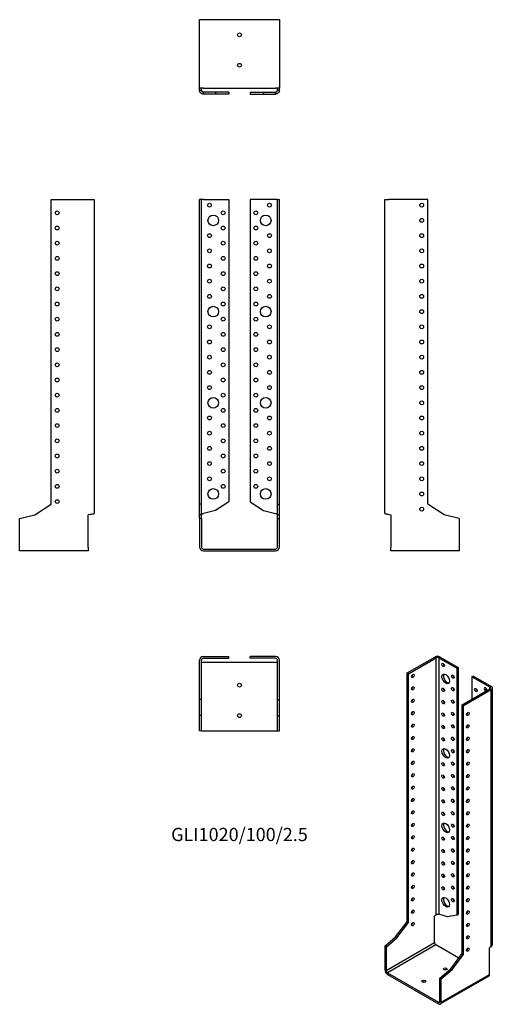
# Model space of a CAD drawing. Units: inches. Extents: x -289 to 333, y -599 to 697.
import ezdxf

# ---------------------------------------------------------------- set-up
doc = ezdxf.new("R2010")
doc.units = ezdxf.units.IN
doc.header["$MEASUREMENT"] = 0
doc.styles.get("Standard").update_dxf_attribs({"font": 'arial.ttf'})

# ---------------------------------------------------------------- blocks, each defined once
blk = doc.blocks.new('GLI1020_100_25-Front')
for p, q in [((-52.5, 59), (-52.5, 460)), ((-50, 460), (-52.5, 460)), ((-50, 59), (-50, 460)), ((-47.5, 460), (-50, 460)), ((-47.5, 460), (-14, 460)), ((-14, 460), (-14, 62.2)), ((47.5, 460), (14, 460)), ((14, 460), (14, 62.2)), ((50, 460), (47.5, 460)), ((50, 460), (52.5, 460)), ((50, 59), (50, 460)), ((52.5, 59), (52.5, 460)), ((-50, 59), (-52.5, 59)), ((-52.5, 45.2), (-52.5, 59)), ((-50, 45.2), (-50, 59)), ((-14, 62.2), (-31.6, 50.8)), ((14, 62.2), (31.6, 50.8)), ((50, 59), (52.5, 59)), ((50, 45.2), (50, 59)), ((52.5, 45.2), (52.5, 59)), ((-50, 45.2), (-52.5, 45.2)), ((-52.5, 40.3), (-52.5, 45.2)), ((-52.5, 40.3), (-52.5, 2.5)), ((-50, 40.3), (-52.5, 40.3)), ((-50, 40.3), (-50, 45.2)), ((-50, 40.3), (-50, 2.5)), ((-31.6, 50.8), (-47.5, 46.9)), ((31.6, 50.8), (47.5, 46.9)), ((50, 45.2), (52.5, 45.2)), ((50, 40.3), (50, 45.2)), ((50, 40.3), (52.5, 40.3)), ((50, 2.5), (50, 40.3)), ((52.5, 40.3), (52.5, 45.2)), ((52.5, 2.5), (52.5, 40.3)), ((-47.5, 0), (47.5, 0)), ((-47.5, -2.5), (47.5, -2.5))]:
    blk.add_line(p, q)
for centre, radius in [((-39.5, 452.5), 2.5), ((39.5, 452.5), 2.5), ((-21.5, 442.5), 2.5), ((21.5, 442.5), 2.5), ((-34.5, 432.5), 7), ((34.5, 432.5), 7), ((-39.5, 412.5), 2.5), ((-21.5, 422.5), 2.5), ((21.5, 422.5), 2.5), ((39.5, 412.5), 2.5), ((-21.5, 402.5), 2.5), ((21.5, 402.5), 2.5), ((-39.5, 392.5), 2.5), ((39.5, 392.5), 2.5), ((-21.5, 382.5), 2.5), ((21.5, 382.5), 2.5), ((-39.5, 372.5), 2.5), ((-21.5, 362.5), 2.5), ((21.5, 362.5), 2.5), ((39.5, 372.5), 2.5), ((-39.5, 352.5), 2.5), ((39.5, 352.5), 2.5), ((-21.5, 342.5), 2.5), ((21.5, 342.5), 2.5), ((-39.5, 332.5), 2.5), ((-21.5, 322.5), 2.5), ((21.5, 322.5), 2.5), ((39.5, 332.5), 2.5), ((-34.5, 312.5), 7), ((34.5, 312.5), 7), ((-21.5, 302.5), 2.5), ((21.5, 302.5), 2.5), ((-39.5, 292.5), 2.5), ((39.5, 292.5), 2.5), ((-39.5, 272.5), 2.5), ((-21.5, 282.5), 2.5), ((21.5, 282.5), 2.5), ((39.5, 272.5), 2.5), ((-21.5, 262.5), 2.5), ((21.5, 262.5), 2.5), ((-39.5, 252.5), 2.5), ((39.5, 252.5), 2.5), ((-39.5, 232.5), 2.5), ((-21.5, 242.5), 2.5), ((21.5, 242.5), 2.5), ((39.5, 232.5), 2.5), ((-21.5, 222.5), 2.5), ((21.5, 222.5), 2.5), ((-39.5, 212.5), 2.5), ((39.5, 212.5), 2.5), ((-34.5, 192.5), 7), ((-21.5, 202.5), 2.5), ((21.5, 202.5), 2.5), ((34.5, 192.5), 7), ((-21.5, 182.5), 2.5), ((21.5, 182.5), 2.5), ((-39.5, 172.5), 2.5), ((39.5, 172.5), 2.5), ((-21.5, 162.5), 2.5), ((21.5, 162.5), 2.5), ((-39.5, 152.5), 2.5), ((-21.5, 142.5), 2.5), ((21.5, 142.5), 2.5), ((39.5, 152.5), 2.5), ((-39.5, 132.5), 2.5), ((39.5, 132.5), 2.5), ((-21.5, 122.5), 2.5), ((21.5, 122.5), 2.5), ((-39.5, 112.5), 2.5), ((-21.5, 102.5), 2.5), ((21.5, 102.5), 2.5), ((39.5, 112.5), 2.5), ((-39.5, 92.5), 2.5), ((39.5, 92.5), 2.5), ((-34.5, 72.5), 7), ((-21.5, 82.5), 2.5), ((21.5, 82.5), 2.5), ((34.5, 72.5), 7)]:
    blk.add_circle(centre, radius)
for centre, radius, start, end in [((-47.5, 2.5), 5, 180, 270), ((-47.5, 2.5), 2.5, 180, 270), ((47.5, 2.5), 2.5, 270, 0), ((47.5, 2.5), 5, 270, 0)]:
    blk.add_arc(centre, radius, start, end)
for points in [[(-50, 45.7), (-50, 45.8), (-49.9, 45.9), (-49.7, 46.1), (-49.5, 46.2), (-49, 46.4), (-48.7, 46.5), (-48.1, 46.7), (-47.8, 46.8), (-47.5, 46.9)], [(47.5, 46.9), (47.8, 46.8), (48.2, 46.7), (48.8, 46.5), (49.1, 46.4), (49.5, 46.2), (49.7, 46.1), (49.9, 45.9), (50, 45.8), (50, 45.7)]]:
    blk.add_open_spline(points, degree=3, knots=[0, 0, 0, 0, 0.1070091, 0.1070091, 0.2139684, 0.2139684, 0.3130982, 0.3130982, 0.4122279, 0.4122279, 0.4122279, 0.4122279])
blk = doc.blocks.new('GLI1020_100_25-Left')
for p, q in [((0, 46.9), (0, 460)), ((0, 460), (5, 460)), ((56.5, 460), (5, 460)), ((56.5, 59), (56.5, 460)), ((77.8, 45.2), (56.5, 59)), ((5, 45.7), (7.9, 45)), ((7.9, 45), (7.9, 2.5)), ((97.9, 40.3), (77.8, 45.2)), ((97.9, 40.3), (97.9, 2.5)), ((7.9, -2.5), (7.9, 2.5)), ((97.9, 2.5), (97.9, -2.5)), ((97.9, -2.5), (7.9, -2.5))]:
    blk.add_line(p, q)
for centre in [(48.5, 452.5), (48.5, 432.5), (48.5, 412.5), (48.5, 392.5), (48.5, 372.5), (48.5, 352.5), (48.5, 332.5), (48.5, 312.5), (48.5, 292.5), (48.5, 272.5), (48.5, 252.5), (48.5, 232.5), (48.5, 212.5), (48.5, 192.5), (48.5, 172.5), (48.5, 152.5), (48.5, 132.5), (48.5, 112.5), (48.5, 92.5), (48.5, 72.5), (48.5, 52.5)]:
    blk.add_circle(centre, 2.5)
blk.add_open_spline([(0, 46.9), (0, 46.9), (0, 46.8), (0.2, 46.7), (0.5, 46.6), (1.2, 46.4), (1.7, 46.3), (2.6, 46.1), (3.1, 46), (4, 45.9), (4.5, 45.8), (5, 45.7)], degree=3, knots=[0, 0, 0, 0, 0.0997954, 0.0997954, 0.2997758, 0.2997758, 0.499746, 0.499746, 0.6481495, 0.6481495, 0.7965524, 0.7965524, 0.7965524, 0.7965524])
blk = doc.blocks.new('GLI1020_100_25-Right')
for p, q in [((-56.5, 59), (-56.5, 460)), ((-56.5, 460), (-5, 460)), ((-5, 460), (0, 460)), ((0, 460), (0, 46.9)), ((-77.8, 45.2), (-56.5, 59)), ((-97.9, 40.3), (-77.8, 45.2)), ((-97.9, 2.5), (-97.9, 40.3)), ((-5, 45.7), (-7.9, 45)), ((-7.9, 2.5), (-7.9, 45)), ((-97.9, -2.5), (-97.9, 2.5)), ((-7.9, 2.5), (-7.9, -2.5)), ((-7.9, -2.5), (-97.9, -2.5))]:
    blk.add_line(p, q)
for centre in [(-48.5, 442.5), (-48.5, 422.5), (-48.5, 402.5), (-48.5, 382.5), (-48.5, 362.5), (-48.5, 342.5), (-48.5, 322.5), (-48.5, 302.5), (-48.5, 282.5), (-48.5, 262.5), (-48.5, 242.5), (-48.5, 222.5), (-48.5, 202.5), (-48.5, 182.5), (-48.5, 162.5), (-48.5, 142.5), (-48.5, 122.5), (-48.5, 102.5), (-48.5, 82.5), (-48.5, 62.5)]:
    blk.add_circle(centre, 2.5)
blk.add_open_spline([(-5, 45.7), (-4.7, 45.8), (-4.3, 45.8), (-3.4, 46), (-2.8, 46.1), (-1.7, 46.3), (-1.2, 46.4), (-0.6, 46.5), (-0.4, 46.6), (-0.1, 46.8), (0, 46.8), (0, 46.9)], degree=3, knots=[0, 0, 0, 0, 0.0997954, 0.0997954, 0.2997758, 0.2997758, 0.499746, 0.499746, 0.6481495, 0.6481495, 0.7965524, 0.7965524, 0.7965524, 0.7965524])
blk = doc.blocks.new('GLI1020_100_25-Top')
for p, q in [((-47.5, 0), (-14, 0)), ((-14, -2.5), (-14, 0)), ((47.5, 0), (14, 0)), ((14, -2.5), (14, 0)), ((-52.5, -56.5), (-52.5, -5)), ((-50, -56.5), (-50, -5)), ((-47.5, -7.9), (-50, -7.9)), ((-47.5, -2.5), (-14, -2.5)), ((47.5, -7.9), (-47.5, -7.9)), ((47.5, -2.5), (14, -2.5)), ((50, -7.9), (47.5, -7.9)), ((50, -56.5), (50, -5)), ((52.5, -56.5), (52.5, -5)), ((-50, -56.5), (-52.5, -56.5)), ((-52.5, -77.8), (-52.5, -56.5)), ((-50, -77.8), (-50, -56.5)), ((50, -56.5), (52.5, -56.5)), ((50, -77.8), (50, -56.5)), ((52.5, -77.8), (52.5, -56.5)), ((-50, -77.8), (-52.5, -77.8)), ((-52.5, -97.9), (-52.5, -77.8)), ((-50, -97.9), (-50, -77.8)), ((50, -77.8), (52.5, -77.8)), ((50, -97.9), (50, -77.8)), ((52.5, -97.9), (52.5, -77.8)), ((-50, -97.9), (-52.5, -97.9)), ((-50, -97.9), (-47.5, -97.9)), ((-47.5, -97.9), (47.5, -97.9)), ((47.5, -97.9), (50, -97.9)), ((50, -97.9), (52.5, -97.9))]:
    blk.add_line(p, q)
for centre in [(0, -37.9), (0, -77.9)]:
    blk.add_circle(centre, 2.5)
for centre, radius, start, end in [((-47.5, -5), 5, 90, 180), ((47.5, -5), 5, 0, 90), ((-47.5, -5), 2.5, 90, 180), ((47.5, -5), 2.5, 0, 90)]:
    blk.add_arc(centre, radius, start, end)
blk = doc.blocks.new('GLI1020_100_25-Bottom')
for p, q in [((-52.5, 97.9), (-47.5, 97.9)), ((-52.5, 7.9), (-52.5, 97.9)), ((-47.5, 97.9), (47.5, 97.9)), ((47.5, 97.9), (52.5, 97.9)), ((52.5, 97.9), (52.5, 7.9)), ((-47.5, 7.9), (-52.5, 7.9)), ((-52.5, 5), (-52.5, 7.9)), ((-52.5, 5), (-50.7, 5)), ((-50.7, 5), (-50, 5)), ((-50, 5), (-50, 7.9)), ((-47.5, 7.9), (47.5, 7.9)), ((-31.6, 2.5), (-47.5, 2.5)), ((-47.5, 2.5), (-47.5, 1.8)), ((-47.5, 1.8), (-47.5, 0)), ((-31.6, 0), (-47.5, 0)), ((-14, 2.5), (-31.6, 2.5)), ((-31.6, 2.5), (-31.6, 0)), ((-14, 0), (-31.6, 0)), ((-14, 2.5), (-14, 0)), ((14, 2.5), (31.6, 2.5)), ((14, 2.5), (14, 0)), ((14, 0), (31.6, 0)), ((31.6, 2.5), (47.5, 2.5)), ((31.6, 2.5), (31.6, 0)), ((31.6, 0), (47.5, 0)), ((52.5, 7.9), (47.5, 7.9)), ((47.5, 1.8), (47.5, 2.5)), ((47.5, 0), (47.5, 1.8)), ((50, 5), (50, 7.9)), ((50, 5), (50.7, 5)), ((50.7, 5), (52.5, 5)), ((52.5, 5), (52.5, 7.9))]:
    blk.add_line(p, q)
for centre in [(0, 77.9), (0, 37.9)]:
    blk.add_circle(centre, 2.5)
for points, knots in [([(-47.5, 0), (-47.8, 0), (-48.2, 0), (-49.1, 0.2), (-49.7, 0.5), (-50.8, 1.2), (-51.3, 1.7), (-51.9, 2.6), (-52.1, 3.1), (-52.4, 4), (-52.5, 4.5), (-52.5, 5)], [0, 0, 0, 0, 0.0997954, 0.0997954, 0.2997758, 0.2997758, 0.499746, 0.499746, 0.6481495, 0.6481495, 0.7965524, 0.7965524, 0.7965524, 0.7965524]), ([(-50, 5), (-50, 4.7), (-49.9, 4.3), (-49.7, 3.7), (-49.5, 3.4), (-49, 3), (-48.7, 2.8), (-48.1, 2.6), (-47.8, 2.5), (-47.5, 2.5)], [0, 0, 0, 0, 0.1070091, 0.1070091, 0.2139684, 0.2139684, 0.3130982, 0.3130982, 0.4122279, 0.4122279, 0.4122279, 0.4122279]), ([(52.5, 5), (52.5, 4.7), (52.5, 4.3), (52.3, 3.4), (52, 2.8), (51.3, 1.7), (50.8, 1.2), (49.9, 0.6), (49.4, 0.4), (48.5, 0.1), (48, 0), (47.5, 0)], [0, 0, 0, 0, 0.0997954, 0.0997954, 0.2997758, 0.2997758, 0.499746, 0.499746, 0.6481495, 0.6481495, 0.7965524, 0.7965524, 0.7965524, 0.7965524]), ([(47.5, 2.5), (47.8, 2.5), (48.2, 2.6), (48.8, 2.8), (49.1, 3), (49.5, 3.5), (49.7, 3.8), (49.9, 4.4), (50, 4.7), (50, 5)], [0, 0, 0, 0, 0.1070091, 0.1070091, 0.2139684, 0.2139684, 0.3130982, 0.3130982, 0.4122279, 0.4122279, 0.4122279, 0.4122279])]:
    blk.add_open_spline(points, degree=3, knots=knots)
blk = doc.blocks.new('GLI1020_100_25-ISO')
for p, q in [((-42.5, 207.2), (-6, 228.2)), ((-40.7, 206.1), (-4.3, 227.2)), ((-4.3, 227.2), (-6, 228.2)), ((-4.3, -111.1), (-4.3, 227.2)), ((1, 228.2), (-0.7, 227.2)), ((-0.7, 227.2), (22.9, 213.5)), ((-0.7, 227.2), (-0.7, -110.1)), ((1, 228.2), (24.7, 214.5)), ((22.9, 213.5), (24.7, 214.5)), ((22.9, 213.5), (22.9, -111.3)), ((24.7, 214.5), (24.7, -110.3)), ((-42.5, -120.2), (-42.5, 207.2)), ((-40.7, 206.1), (-42.5, 207.2)), ((-40.7, -121.3), (-40.7, 206.1)), ((42.7, 202.1), (44.5, 203.1)), ((66.4, 188.4), (42.7, 202.1)), ((42.7, 202.1), (42.7, 172.7)), ((68.2, 189.4), (44.5, 203.1)), ((30, 165.3), (66.4, 186.3)), ((31.8, 164.3), (68.2, 185.3)), ((66.4, 188.4), (68.2, 189.4)), ((66.4, 186.3), (66.4, 188.4)), ((68.2, 185.3), (66.4, 186.3)), ((68.2, -152.9), (68.2, 185.3)), ((69.7, -150.4), (69.7, 187.4)), ((30, 165.3), (31.8, 164.3)), ((30, -162.1), (30, 165.3)), ((31.8, -163.1), (31.8, 164.3)), ((-4.3, -111.1), (-6.3, -112.9)), ((-6.3, -147.6), (-6.3, -112.9)), ((10.5, -113.5), (-0.7, -110.1)), ((22.9, -111.3), (10.5, -113.5)), ((22.9, -111.3), (24.7, -110.3)), ((-57.5, -140.2), (-42.5, -120.2)), ((-55.8, -141.3), (-40.7, -121.3)), ((-40.7, -121.3), (-42.5, -120.2)), ((-71.7, -152.4), (-57.5, -140.2)), ((-70, -153.4), (-55.8, -141.3)), ((-55.8, -141.3), (-57.5, -140.2)), ((-71.7, -152.4), (-71.7, -183.3)), ((-70, -153.4), (-71.7, -152.4)), ((-70, -184.3), (-6.3, -147.6)), ((-70, -153.4), (-70, -184.3)), ((-4.6, -150.6), (-68.2, -187.4)), ((25.6, -168), (-4.6, -150.6)), ((68.2, -152.9), (66.1, -154.7)), ((66.1, -189.4), (66.1, -154.7)), ((15, -182.1), (30, -162.1)), ((16.7, -183.1), (31.8, -163.1)), ((30, -162.1), (31.8, -163.1)), ((-71.7, -183.3), (-70, -184.3)), ((-68.2, -187.4), (-1, -226.1)), ((-68.2, -187.4), (-68.2, -189.4)), ((-68.2, -189.4), (-1, -228.2)), ((0.7, -194.3), (15, -182.1)), ((0.7, -194.3), (2.5, -195.3)), ((0.7, -225.1), (0.7, -194.3)), ((65.1, -191.7), (1.5, -228.4)), ((2.5, -195.3), (16.7, -183.1)), ((2.5, -226.1), (66.1, -189.4)), ((15, -182.1), (16.7, -183.1)), ((2.5, -226.1), (2.5, -195.3)), ((-1, -226.1), (0.7, -225.1)), ((-1, -228.2), (-1, -226.1)), ((0.7, -225.1), (2.5, -226.1))]:
    blk.add_line(p, q)
for centre, major_axis, start_param, end_param in [((-2.5, 226.1), (5, 0), 0.785398, 2.356194), ((-2.5, 226.1), (-2.5, 0), 3.926991, 5.497787), ((6.7, 218.8), (1.25, -2.17), 3.926991, 5.497787), ((-36.8, 204.3), (1.25, 2.17), 3.926991, 5.497787), ((10.2, 200.4), (-3.5, 6.06), 0.255303, 2.88629), ((19.4, 203.3), (1.25, -2.17), 3.926991, 5.497787), ((-36.8, 188), (1.25, 2.17), 3.926991, 5.497787), ((6.7, 186.1), (1.25, -2.17), 3.926991, 5.497787), ((19.4, 187), (1.25, -2.17), 3.926991, 5.497787), ((49.8, 185.7), (1.25, -2.17), 3.926991, 5.497787), ((60.8, 185.5), (-1.25, 2.17), 3.699191, 8.867179), ((62.5, 186.5), (1.25, -2.17), 3.926991, 5.497787), ((64.7, 187.4), (2.5, 0), 5.497787, 7.068583), ((64.7, 187.4), (5, 0), 5.497787, 7.068583), ((-36.8, 171.6), (1.25, 2.17), 3.926991, 5.497787), ((6.7, 169.8), (1.25, -2.17), 3.926991, 5.497787), ((19.4, 170.6), (1.25, -2.17), 3.926991, 5.497787), ((-36.8, 155.3), (1.25, 2.17), 3.926991, 5.497787), ((6.7, 153.5), (1.25, -2.17), 3.926991, 5.497787), ((19.4, 154.3), (1.25, -2.17), 3.926991, 5.497787), ((35.7, 154.3), (1.25, 2.17), 3.926991, 5.497787), ((-36.8, 139), (1.25, 2.17), 3.926991, 5.497787), ((6.7, 137.2), (1.25, -2.17), 3.926991, 5.497787), ((19.4, 138), (1.25, -2.17), 3.926991, 5.497787), ((35.7, 138), (1.25, 2.17), 3.926991, 5.497787), ((-36.8, 122.7), (1.25, 2.17), 3.926991, 5.497787), ((6.7, 120.8), (1.25, -2.17), 3.926991, 5.497787), ((19.4, 121.6), (1.25, -2.17), 3.926991, 5.497787), ((35.7, 121.6), (1.25, 2.17), 3.926991, 5.497787), ((-36.8, 106.3), (1.25, 2.17), 3.926991, 5.497787), ((10.2, 102.4), (-3.5, 6.06), 0.255303, 2.88629), ((19.4, 105.3), (1.25, -2.17), 3.926991, 5.497787), ((35.7, 105.3), (1.25, 2.17), 3.926991, 5.497787), ((-36.8, 90), (1.25, 2.17), 3.926991, 5.497787), ((6.7, 88.2), (1.25, -2.17), 3.926991, 5.497787), ((19.4, 89), (1.25, -2.17), 3.926991, 5.497787), ((35.7, 89), (1.25, 2.17), 3.926991, 5.497787), ((-36.8, 73.7), (1.25, 2.17), 3.926991, 5.497787), ((6.7, 71.8), (1.25, -2.17), 3.926991, 5.497787), ((19.4, 72.6), (1.25, -2.17), 3.926991, 5.497787), ((35.7, 72.6), (1.25, 2.17), 3.926991, 5.497787), ((-36.8, 57.3), (1.25, 2.17), 3.926991, 5.497787), ((6.7, 55.5), (1.25, -2.17), 3.926991, 5.497787), ((19.4, 56.3), (1.25, -2.17), 3.926991, 5.497787), ((35.7, 56.3), (1.25, 2.17), 3.926991, 5.497787), ((-36.8, 41), (1.25, 2.17), 3.926991, 5.497787), ((6.7, 39.2), (1.25, -2.17), 3.926991, 5.497787), ((19.4, 40), (1.25, -2.17), 3.926991, 5.497787), ((35.7, 40), (1.25, 2.17), 3.926991, 5.497787), ((-36.8, 24.7), (1.25, 2.17), 3.926991, 5.497787), ((6.7, 22.8), (1.25, -2.17), 3.926991, 5.497787), ((19.4, 23.7), (1.25, -2.17), 3.926991, 5.497787), ((35.7, 23.7), (1.25, 2.17), 3.926991, 5.497787), ((-36.8, 8.3), (1.25, 2.17), 3.926991, 5.497787), ((10.2, 4.5), (-3.5, 6.06), 0.255303, 2.88629), ((19.4, 7.3), (1.25, -2.17), 3.926991, 5.497787), ((35.7, 7.3), (1.25, 2.17), 3.926991, 5.497787), ((-36.8, -8), (1.25, 2.17), 3.926991, 5.497787), ((6.7, -9.8), (1.25, -2.17), 3.926991, 5.497787), ((19.4, -9), (1.25, -2.17), 3.926991, 5.497787), ((35.7, -9), (1.25, 2.17), 3.926991, 5.497787), ((-36.8, -24.3), (1.25, 2.17), 3.926991, 5.497787), ((6.7, -26.1), (1.25, -2.17), 3.926991, 5.497787), ((19.4, -25.3), (1.25, -2.17), 3.926991, 5.497787), ((35.7, -25.3), (1.25, 2.17), 3.926991, 5.497787), ((-36.8, -40.6), (1.25, 2.17), 3.926991, 5.497787), ((6.7, -42.5), (1.25, -2.17), 3.926991, 5.497787), ((19.4, -41.7), (1.25, -2.17), 3.926991, 5.497787), ((35.7, -41.7), (1.25, 2.17), 3.926991, 5.497787), ((-36.8, -57), (1.25, 2.17), 3.926991, 5.497787), ((6.7, -58.8), (1.25, -2.17), 3.926991, 5.497787), ((19.4, -58), (1.25, -2.17), 3.926991, 5.497787), ((35.7, -58), (1.25, 2.17), 3.926991, 5.497787), ((-36.8, -73.3), (1.25, 2.17), 3.926991, 5.497787), ((6.7, -75.1), (1.25, -2.17), 3.926991, 5.497787), ((19.4, -74.3), (1.25, -2.17), 3.926991, 5.497787), ((35.7, -74.3), (1.25, 2.17), 3.926991, 5.497787), ((-36.8, -89.6), (1.25, 2.17), 3.926991, 5.497787), ((10.2, -93.5), (-3.5, 6.06), 0.255303, 2.88629), ((19.4, -90.7), (1.25, -2.17), 3.926991, 5.497787), ((35.7, -90.7), (1.25, 2.17), 3.926991, 5.497787), ((-36.8, -106), (1.25, 2.17), 3.926991, 5.497787), ((35.7, -107), (1.25, 2.17), 3.926991, 5.497787), ((-36.8, -122.3), (1.25, 2.17), 3.926991, 5.497787), ((35.7, -123.3), (1.25, 2.17), 3.926991, 5.497787), ((35.7, -139.6), (1.25, 2.17), 3.926991, 5.497787), ((-4.6, -148.6), (-1.25, 2.17), 0.785398, 2.356194), ((35.7, -156), (1.25, 2.17), 3.926991, 5.497787), ((-68.2, -185.3), (-2.5, 4.33), 0.785398, 2.356194), ((-68.2, -185.3), (1.25, -2.17), 3.926991, 5.497787), ((7.8, -184.3), (-2.5, 0), 3.926991, 5.497787), ((62.6, -187.4), (2.5, -4.33), 0, 0.785398), ((-20.5, -200.6), (-2.5, 0), 3.926991, 5.497787), ((-1, -224.1), (1.25, -2.17), 5.497787, 7.068583), ((-1, -224.1), (2.5, -4.33), 5.497787, 7.068583)]:
    blk.add_ellipse(centre, major_axis=major_axis, ratio=0.57735, start_param=start_param, end_param=end_param)
for centre, major_axis in [((4.9, 217.8), (1.25, -2.17)), ((-35, 203.3), (-1.25, -2.17)), ((8.4, 199.4), (3.5, -6.06)), ((17.6, 202.3), (1.25, -2.17)), ((-35, 187), (-1.25, -2.17)), ((4.9, 185.1), (1.25, -2.17)), ((17.6, 185.9), (1.25, -2.17)), ((48, 184.7), (1.25, -2.17)), ((-35, 170.6), (-1.25, -2.17)), ((4.9, 168.8), (1.25, -2.17)), ((17.6, 169.6), (1.25, -2.17)), ((-35, 154.3), (-1.25, -2.17)), ((17.6, 153.3), (1.25, -2.17)), ((37.4, 153.3), (1.25, 2.17)), ((4.9, 152.5), (1.25, -2.17)), ((-35, 138), (-1.25, -2.17)), ((4.9, 136.1), (1.25, -2.17)), ((17.6, 136.9), (1.25, -2.17)), ((37.4, 136.9), (1.25, 2.17)), ((-35, 121.6), (-1.25, -2.17)), ((4.9, 119.8), (1.25, -2.17)), ((17.6, 120.6), (1.25, -2.17)), ((37.4, 120.6), (1.25, 2.17)), ((-35, 105.3), (-1.25, -2.17)), ((8.4, 101.4), (3.5, -6.06)), ((17.6, 104.3), (1.25, -2.17)), ((37.4, 104.3), (1.25, 2.17)), ((-35, 89), (-1.25, -2.17)), ((4.9, 87.1), (1.25, -2.17)), ((17.6, 88), (1.25, -2.17)), ((37.4, 88), (1.25, 2.17)), ((-35, 72.6), (-1.25, -2.17)), ((4.9, 70.8), (1.25, -2.17)), ((17.6, 71.6), (1.25, -2.17)), ((37.4, 71.6), (1.25, 2.17)), ((-35, 56.3), (-1.25, -2.17)), ((4.9, 54.5), (1.25, -2.17)), ((17.6, 55.3), (1.25, -2.17)), ((37.4, 55.3), (1.25, 2.17)), ((-35, 40), (-1.25, -2.17)), ((4.9, 38.2), (1.25, -2.17)), ((17.6, 39), (1.25, -2.17)), ((37.4, 39), (1.25, 2.17)), ((-35, 23.7), (-1.25, -2.17)), ((4.9, 21.8), (1.25, -2.17)), ((17.6, 22.6), (1.25, -2.17)), ((37.4, 22.6), (1.25, 2.17)), ((-35, 7.3), (-1.25, -2.17)), ((8.4, 3.4), (3.5, -6.06)), ((17.6, 6.3), (1.25, -2.17)), ((37.4, 6.3), (1.25, 2.17)), ((-35, -9), (-1.25, -2.17)), ((4.9, -10.8), (1.25, -2.17)), ((17.6, -10), (1.25, -2.17)), ((37.4, -10), (1.25, 2.17)), ((-35, -25.3), (-1.25, -2.17)), ((4.9, -27.2), (1.25, -2.17)), ((17.6, -26.4), (1.25, -2.17)), ((37.4, -26.4), (1.25, 2.17)), ((-35, -41.7), (-1.25, -2.17)), ((4.9, -43.5), (1.25, -2.17)), ((17.6, -42.7), (1.25, -2.17)), ((37.4, -42.7), (1.25, 2.17)), ((-35, -58), (-1.25, -2.17)), ((4.9, -59.8), (1.25, -2.17)), ((17.6, -59), (1.25, -2.17)), ((37.4, -59), (1.25, 2.17)), ((-35, -74.3), (-1.25, -2.17)), ((4.9, -76.2), (1.25, -2.17)), ((17.6, -75.3), (1.25, -2.17)), ((37.4, -75.3), (1.25, 2.17)), ((-35, -90.7), (-1.25, -2.17)), ((8.4, -94.5), (3.5, -6.06)), ((17.6, -91.7), (1.25, -2.17)), ((37.4, -91.7), (1.25, 2.17)), ((-35, -107), (-1.25, -2.17)), ((37.4, -108), (1.25, 2.17)), ((-35, -123.3), (-1.25, -2.17)), ((37.4, -124.3), (1.25, 2.17)), ((37.4, -140.7), (1.25, 2.17)), ((37.4, -157), (1.25, 2.17)), ((7.8, -182.3), (-2.5, 0)), ((-20.5, -198.6), (-2.5, 0))]:
    blk.add_ellipse(centre, major_axis=major_axis, ratio=0.57735)
for points, knots in [([(-4.3, -111.1), (-4, -110.9), (-3.7, -110.7), (-3.1, -110.4), (-2.8, -110.2), (-2.1, -110.1), (-1.8, -110.1), (-1.2, -110), (-1, -110.1), (-0.7, -110.1)], [0, 0, 0, 0, 0.1070091, 0.1070091, 0.2139684, 0.2139684, 0.3130982, 0.3130982, 0.4122279, 0.4122279, 0.4122279, 0.4122279]), ([(68.2, -152.9), (68.4, -152.8), (68.6, -152.6), (69.2, -152), (69.4, -151.5), (69.6, -150.9), (69.7, -150.6), (69.7, -150.4)], [0, 0, 0, 0, 0.0997954, 0.0997954, 0.2997758, 0.2997758, 0.398367, 0.398367, 0.398367, 0.398367])]:
    blk.add_open_spline(points, degree=3, knots=knots)

msp = doc.modelspace()

# ---------------------------------------------------------------- block references
for name, p in [('GLI1020_100_25-Bottom', (0, 598.8)), ('GLI1020_100_25-Right', (-191.3, 0)), ('GLI1020_100_25-Front', (0, 0)), ('GLI1020_100_25-Left', (191.3, 0)), ('GLI1020_100_25-Top', (0, -141.3)), ('GLI1020_100_25-ISO', (263, -370.3))]:
    msp.add_blockref(name, p)

# ---------------------------------------------------------------- texts
at = {"insert": (0, -377.9), "char_height": 17.386, "attachment_point": 5}
msp.add_mtext('GLI1020/100/2.5', dxfattribs=at)

doc.saveas('drawing.dxf')
